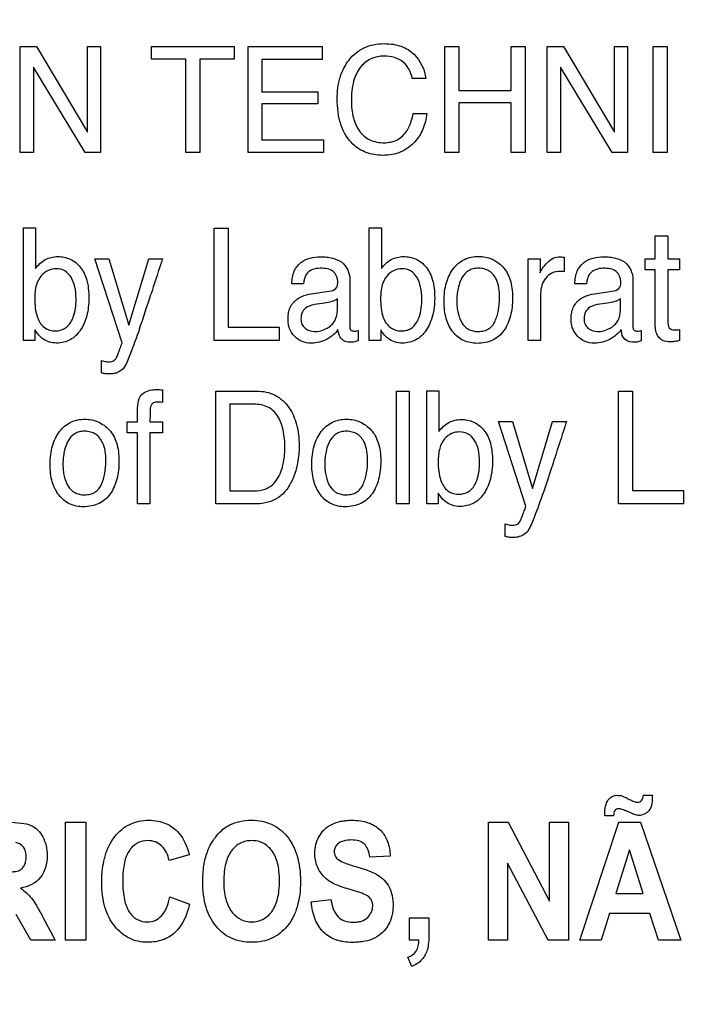
# Model space of a CAD drawing. Units: millimetres. Extents: x 0 to 3300, y 0 to 2000.
# Drawn here: x 2167 to 2180, y 799 to 819 of the extents above; entities that cross this region are included whole.
import ezdxf

# ---------------------------------------------------------------- set-up
doc = ezdxf.new("R2010")
doc.units = ezdxf.units.MM
doc.header["$LTSCALE"] = 181.5
doc.layers.get('0').update_dxf_attribs({"linetype": 'CONTINUOUS'})
doc.layers.add('7_ALL_FEATURES', color=7, linetype='CONTINUOUS')
doc.layers.add('DEF_DRAFT_DIM', color=7, linetype='CONTINUOUS')
doc.styles.get("Standard").update_dxf_attribs({"font": 'txt', "width": 0.8})
doc.dimstyles.new('DIMSTYLE_6', dxfattribs={"dimtxt": 7, "dimasz": 3, "dimexe": 0.7, "dimexo": 0, "dimgap": 1.75, "dimtad": 1, "dimdsep": 46, "dimtxsty": 'Standard', "dimblk": 'OPEN', "dimblk1": 'OPEN', "dimblk2": 'OPEN', "dimcen": 0.09, "dimadec": 0, "dimazin": 0, "dimtp": 0.5, "dimtm": 0.5, "dimtfac": 1, "dimtofl": 0, "dimtmove": 0, "dimatfit": 3, "dimldrblk": 'OPEN', "dimfxl": 0, "dimtolj": 1, "dimarcsym": 0})

# ---------------------------------------------------------------- blocks, each defined once
blk = doc.blocks.new('_OPEN')
at = {"color": 0, "linetype": 'ByBlock'}
for p, q in [((0, 0), (-1, 0.1167)), ((-1, -0.1167), (0, 0)), ((-1, 0), (0, 0))]:
    blk.add_line(p, q, dxfattribs=at)
blk = doc.blocks.new('*D24')
at = {"layer": 'DEF_DRAFT_DIM', "color": 2, "linetype": 'Continuous'}
for p, q in [((2444.096, 832.55), (1986.812, 832.55)), ((1987.512, 832.55), (1987.512, 740.7)), ((1987.512, 648.85), (1987.512, 740.7)), ((2061.025, 648.85), (1986.812, 648.85))]:
    blk.add_line(p, q, dxfattribs=at)
at = {"layer": 'DEF_DRAFT_DIM', "color": 2, "linetype": 'Continuous', "xscale": 3, "yscale": 3, "zscale": 3}
for p, rotation in [((1987.512, 832.55), 90), ((1987.512, 648.85), 270)]:
    blk.add_blockref('_OPEN', p, dxfattribs=dict(at, rotation=rotation))
blk = doc.blocks.new('*D30')
at = {"layer": 'DEF_DRAFT_DIM', "color": 2, "linetype": 'Continuous'}
for p, q in [((2280.235, 851.95), (2280.235, 615.943)), ((2043.045, 655.85), (2043.045, 615.943)), ((2043.045, 615.943), (2043.045, 613.493)), ((2280.235, 615.943), (2280.235, 613.493)), ((2043.045, 614.193), (2161.64, 614.193)), ((2280.235, 614.193), (2161.64, 614.193))]:
    blk.add_line(p, q, dxfattribs=at)
at = {"layer": 'DEF_DRAFT_DIM', "color": 2, "linetype": 'Continuous', "xscale": 3, "yscale": 3, "zscale": 3, "rotation": 180}
blk.add_blockref('_OPEN', (2043.045, 614.193), dxfattribs=at)
at = {"layer": 'DEF_DRAFT_DIM', "color": 2, "linetype": 'Continuous', "xscale": 3, "yscale": 3, "zscale": 3}
blk.add_blockref('_OPEN', (2280.235, 614.193), dxfattribs=at)
blk = doc.blocks.new('*D34')
at = {"layer": 'DEF_DRAFT_DIM', "color": 2, "linetype": 'Continuous'}
for p, q in [((2293.035, 843.05), (2017.213, 843.05)), ((2017.913, 843.05), (2017.913, 745.95)), ((2017.913, 648.85), (2017.913, 745.95)), ((2050.045, 648.85), (2017.213, 648.85))]:
    blk.add_line(p, q, dxfattribs=at)
at = {"layer": 'DEF_DRAFT_DIM', "color": 2, "linetype": 'Continuous', "xscale": 3, "yscale": 3, "zscale": 3}
for p, rotation in [((2017.913, 843.05), 90), ((2017.913, 648.85), 270)]:
    blk.add_blockref('_OPEN', p, dxfattribs=dict(at, rotation=rotation))

msp = doc.modelspace()

# ---------------------------------------------------------------- linework, layer by layer
at = {"layer": '7_ALL_FEATURES', "color": 40, "linetype": 'Continuous'}
for p, q in [((2167.508, 818.052), (2167.827, 818.052)), ((2167.508, 815.987), (2167.508, 818.052)), ((2167.827, 818.052), (2168.818, 816.384)), ((2168.818, 818.052), (2169.075, 818.052)), ((2168.818, 816.384), (2168.818, 818.052)), ((2169.075, 818.052), (2169.075, 815.987)), ((2170.066, 818.052), (2171.679, 818.052)), ((2170.066, 817.807), (2170.066, 818.052)), ((2171.679, 818.052), (2171.679, 817.807)), ((2171.952, 818.052), (2173.395, 818.052)), ((2171.952, 815.987), (2171.952, 818.052)), ((2173.395, 818.052), (2173.395, 817.799)), ((2175.784, 818.052), (2176.056, 818.052)), ((2175.784, 815.987), (2175.784, 818.052)), ((2176.056, 818.052), (2176.056, 817.199)), ((2177.078, 818.052), (2177.35, 818.052)), ((2177.078, 817.199), (2177.078, 818.052)), ((2177.35, 818.052), (2177.35, 815.987)), ((2177.78, 818.052), (2178.097, 818.052)), ((2177.78, 815.987), (2177.78, 818.052)), ((2178.097, 818.052), (2179.089, 816.384)), ((2179.089, 818.052), (2179.346, 818.052)), ((2179.089, 816.384), (2179.089, 818.052)), ((2179.346, 818.052), (2179.346, 815.987)), ((2179.843, 818.052), (2180.116, 818.052)), ((2179.843, 815.987), (2179.843, 818.052)), ((2180.116, 818.052), (2180.116, 815.987)), ((2168.772, 815.987), (2167.766, 817.654)), ((2167.766, 817.654), (2167.766, 815.987)), ((2170.736, 817.807), (2170.066, 817.807)), ((2170.736, 815.987), (2170.736, 817.807)), ((2171.679, 817.807), (2171.008, 817.807)), ((2171.008, 817.807), (2171.008, 815.987)), ((2173.395, 817.799), (2172.214, 817.799)), ((2172.214, 817.799), (2172.214, 817.173)), ((2179.043, 815.987), (2178.037, 817.654)), ((2178.037, 817.654), (2178.037, 815.987)), ((2175.411, 817.433), (2175.148, 817.433)), ((2172.214, 817.173), (2173.305, 817.173)), ((2173.305, 817.173), (2173.305, 816.934)), ((2176.056, 817.199), (2177.078, 817.199)), ((2173.305, 816.934), (2172.214, 816.934)), ((2172.214, 816.934), (2172.214, 816.234)), ((2177.078, 816.954), (2176.056, 816.954)), ((2176.056, 816.954), (2176.056, 815.987)), ((2177.078, 815.987), (2177.078, 816.954)), ((2175.167, 816.745), (2175.429, 816.745)), ((2172.214, 816.234), (2173.415, 816.234)), ((2173.415, 816.234), (2173.415, 815.987)), ((2167.766, 815.987), (2167.508, 815.987)), ((2169.075, 815.987), (2168.772, 815.987)), ((2171.008, 815.987), (2170.736, 815.987)), ((2173.415, 815.987), (2171.952, 815.987)), ((2176.056, 815.987), (2175.784, 815.987)), ((2177.35, 815.987), (2177.078, 815.987)), ((2178.037, 815.987), (2177.78, 815.987)), ((2179.346, 815.987), (2179.043, 815.987)), ((2180.116, 815.987), (2179.843, 815.987)), ((2167.571, 814.518), (2167.807, 814.518)), ((2167.571, 812.325), (2167.571, 814.518)), ((2167.807, 814.518), (2167.807, 813.725)), ((2171.29, 814.511), (2171.559, 814.511)), ((2171.29, 812.325), (2171.29, 814.511)), ((2171.559, 814.511), (2171.559, 812.586)), ((2174.311, 814.518), (2174.546, 814.518)), ((2174.311, 812.325), (2174.311, 814.518)), ((2174.546, 814.518), (2174.546, 813.725)), ((2179.883, 814.363), (2180.129, 814.363)), ((2179.883, 813.919), (2179.883, 814.363)), ((2180.129, 814.363), (2180.129, 813.919)), ((2168.96, 813.919), (2169.235, 813.919)), ((2169.494, 812.278), (2168.96, 813.919)), ((2169.235, 813.919), (2169.623, 812.62)), ((2169.623, 812.62), (2170.012, 813.919)), ((2170.012, 813.919), (2170.281, 813.919)), ((2177.408, 813.919), (2177.639, 813.919)), ((2177.408, 812.325), (2177.408, 813.919)), ((2177.639, 813.919), (2177.639, 813.643)), ((2178.111, 813.947), (2178.111, 813.665)), ((2179.688, 813.919), (2179.883, 813.919)), ((2179.688, 813.699), (2179.688, 813.919)), ((2180.129, 813.919), (2180.359, 813.919)), ((2180.359, 813.919), (2180.359, 813.699)), ((2179.883, 813.699), (2179.688, 813.699)), ((2179.883, 812.645), (2179.883, 813.699)), ((2180.359, 813.699), (2180.129, 813.699)), ((2180.129, 813.699), (2180.129, 812.66)), ((2173.028, 813.431), (2172.801, 813.431)), ((2173.932, 813.518), (2173.932, 812.599)), ((2178.545, 813.431), (2178.318, 813.431)), ((2179.448, 813.518), (2179.448, 812.599)), ((2173.181, 813.236), (2173.567, 813.289)), ((2177.65, 813.241), (2177.65, 812.325)), ((2178.698, 813.236), (2179.084, 813.289)), ((2173.438, 813.052), (2173.292, 813.033)), ((2173.689, 812.919), (2173.689, 813.135)), ((2178.953, 813.052), (2178.806, 813.033)), ((2179.205, 812.919), (2179.205, 813.135)), ((2167.794, 812.53), (2167.794, 812.325)), ((2171.559, 812.586), (2172.551, 812.586)), ((2172.551, 812.586), (2172.551, 812.325)), ((2174.092, 812.516), (2174.092, 812.318)), ((2174.534, 812.53), (2174.534, 812.325)), ((2179.609, 812.516), (2179.609, 812.318)), ((2180.359, 812.537), (2180.359, 812.325)), ((2167.794, 812.325), (2167.571, 812.325)), ((2172.551, 812.325), (2171.29, 812.325)), ((2174.534, 812.325), (2174.311, 812.325)), ((2177.65, 812.325), (2177.408, 812.325)), ((2169.092, 811.693), (2169.092, 811.937)), ((2170.278, 811.364), (2170.278, 811.119)), ((2171.319, 811.338), (2172.115, 811.338)), ((2171.319, 809.142), (2171.319, 811.338)), ((2174.84, 811.338), (2175.085, 811.338)), ((2174.84, 809.142), (2174.84, 811.338)), ((2175.085, 811.338), (2175.085, 809.142)), ((2175.431, 811.345), (2175.668, 811.345)), ((2175.431, 809.142), (2175.431, 811.345)), ((2175.668, 811.345), (2175.668, 810.549)), ((2179.168, 811.338), (2179.438, 811.338)), ((2179.168, 809.142), (2179.168, 811.338)), ((2179.438, 811.338), (2179.438, 809.403)), ((2169.793, 810.736), (2169.793, 810.987)), ((2172.06, 811.082), (2171.591, 811.082)), ((2171.591, 811.082), (2171.591, 809.396)), ((2169.591, 810.736), (2169.793, 810.736)), ((2169.591, 810.523), (2169.591, 810.736)), ((2170.035, 810.736), (2170.278, 810.736)), ((2170.278, 810.736), (2170.278, 810.523)), ((2176.828, 810.744), (2177.104, 810.744)), ((2177.363, 809.094), (2176.828, 810.744)), ((2177.104, 810.744), (2177.493, 809.438)), ((2177.493, 809.438), (2177.884, 810.744)), ((2177.884, 810.744), (2178.154, 810.744)), ((2169.793, 810.523), (2169.591, 810.523)), ((2169.793, 809.142), (2169.793, 810.523)), ((2170.278, 810.523), (2170.035, 810.523)), ((2170.035, 810.523), (2170.035, 809.142)), ((2171.591, 809.396), (2172.062, 809.396)), ((2179.438, 809.403), (2180.437, 809.403)), ((2180.437, 809.403), (2180.437, 809.142)), ((2175.655, 809.347), (2175.655, 809.142)), ((2170.035, 809.142), (2169.793, 809.142)), ((2172.113, 809.142), (2171.319, 809.142)), ((2175.085, 809.142), (2174.84, 809.142)), ((2175.655, 809.142), (2175.431, 809.142)), ((2180.437, 809.142), (2179.168, 809.142)), ((2176.96, 808.506), (2176.96, 808.751)), ((2179.653, 803.462), (2179.827, 803.462)), ((2179.073, 803.062), (2178.902, 803.062)), ((2168.393, 802.935), (2168.789, 802.935)), ((2168.393, 800.635), (2168.393, 802.935)), ((2168.789, 802.935), (2168.789, 800.635)), ((2176.635, 802.935), (2177.02, 802.935)), ((2176.635, 800.635), (2176.635, 802.935)), ((2177.02, 802.935), (2177.823, 801.399)), ((2177.823, 802.935), (2178.192, 802.935)), ((2177.823, 801.399), (2177.823, 802.935)), ((2178.192, 802.935), (2178.192, 800.635)), ((2178.411, 800.635), (2179.175, 802.935)), ((2179.175, 802.935), (2179.594, 802.935)), ((2179.594, 802.935), (2180.38, 800.635)), ((2170.801, 802.301), (2170.409, 802.191)), ((2179.38, 802.398), (2179.115, 801.545)), ((2179.65, 801.545), (2179.38, 802.398)), ((2174.718, 802.277), (2174.322, 802.257)), ((2177.794, 800.635), (2177.002, 802.135)), ((2177.002, 802.135), (2177.002, 800.635)), ((2179.115, 801.545), (2179.65, 801.545)), ((2170.422, 801.481), (2170.807, 801.338)), ((2173.179, 801.383), (2173.564, 801.427)), ((2178.993, 801.157), (2178.831, 800.635)), ((2179.778, 801.157), (2178.993, 801.157)), ((2179.949, 800.635), (2179.778, 801.157)), ((2167.717, 800.635), (2167.43, 801.136)), ((2167.951, 801.084), (2168.191, 800.635)), ((2175.095, 801.076), (2175.472, 801.076)), ((2175.095, 800.635), (2175.095, 801.076)), ((2175.472, 801.076), (2175.472, 800.761)), ((2168.191, 800.635), (2167.717, 800.635)), ((2168.789, 800.635), (2168.393, 800.635)), ((2175.277, 800.635), (2175.095, 800.635)), ((2177.002, 800.635), (2176.635, 800.635)), ((2178.192, 800.635), (2177.794, 800.635)), ((2178.831, 800.635), (2178.411, 800.635)), ((2180.38, 800.635), (2179.949, 800.635)), ((2175.138, 800.122), (2175.064, 800.304))]:
    msp.add_line(p, q, dxfattribs=at)
msp.add_arc((2135.482, 824.265), 36.293, 341.1676, 342.2811, dxfattribs=at)
for points, knots in [([(2173.686, 817.041), (2173.686, 817.181), (2173.716, 817.449), (2173.869, 817.751), (2174.045, 817.935), (2174.21, 818.038), (2174.399, 818.098), (2174.592, 818.114), (2174.774, 818.102), (2174.979, 818.053), (2175.113, 817.971), (2175.182, 817.902)], [0, 0, 0, 0, 0.190158, 0.360048, 0.448378, 0.533629, 0.620902, 0.714953, 0.794967, 0.867571, 1, 1, 1, 1]), ([(2174.605, 817.866), (2174.516, 817.866), (2174.337, 817.833), (2174.112, 817.653), (2173.978, 817.355), (2173.962, 817.123), (2173.962, 816.993)], [0, 0, 0, 0, 0.217816, 0.43295, 0.680928, 1, 1, 1, 1]), ([(2175.148, 817.433), (2175.121, 817.55), (2175.007, 817.801), (2174.734, 817.866), (2174.605, 817.866)], [0, 0, 0, 0, 0.482972, 1, 1, 1, 1]), ([(2175.429, 816.745), (2175.419, 816.643), (2175.372, 816.445), (2175.204, 816.174), (2174.981, 816.008), (2174.753, 815.943), (2174.576, 815.928), (2174.406, 815.941), (2174.252, 815.982), (2174.112, 816.052), (2173.915, 816.203), (2173.718, 816.539), (2173.686, 816.864), (2173.686, 817.041)], [0, 0, 0, 0, 0.106557, 0.207004, 0.324485, 0.384951, 0.450137, 0.507368, 0.561281, 0.614026, 0.667855, 0.81726, 1, 1, 1, 1]), ([(2173.962, 816.993), (2173.962, 816.883), (2173.983, 816.676), (2174.099, 816.399), (2174.317, 816.208), (2174.506, 816.179), (2174.601, 816.179)], [0, 0, 0, 0, 0.284515, 0.530737, 0.755655, 1, 1, 1, 1]), ([(2174.601, 816.179), (2174.689, 816.179), (2174.87, 816.212), (2175.085, 816.43), (2175.145, 816.63), (2175.167, 816.745)], [0, 0, 0, 0, 0.301975, 0.598536, 1, 1, 1, 1]), ([(2167.807, 813.725), (2167.856, 813.796), (2167.982, 813.92), (2168.198, 813.969), (2168.365, 813.952), (2168.525, 813.9), (2168.701, 813.759), (2168.802, 813.542), (2168.839, 813.333), (2168.848, 813.154), (2168.839, 812.975), (2168.809, 812.809), (2168.757, 812.658), (2168.703, 812.559), (2168.668, 812.51), (2168.663, 812.502)], [0, 0, 0, 0, 0.110574, 0.217625, 0.273157, 0.325705, 0.431925, 0.553492, 0.624812, 0.705394, 0.783053, 0.85505, 0.92272, 0.987698, 1, 1, 1, 1]), ([(2170.281, 813.919), (2170.27, 813.885), (2170.193, 813.652), (2170.117, 813.419), (2170.053, 813.22)], [0, 0, 0, 0, 0.145293, 1, 1, 1, 1]), ([(2172.801, 813.431), (2172.804, 813.516), (2172.822, 813.674), (2173.008, 813.91), (2173.268, 813.965), (2173.479, 813.953), (2173.621, 813.927), (2173.838, 813.846), (2173.932, 813.64), (2173.932, 813.518)], [0, 0, 0, 0, 0.153386, 0.276334, 0.518517, 0.591717, 0.65867, 0.778769, 1, 1, 1, 1]), ([(2174.546, 813.725), (2174.595, 813.796), (2174.721, 813.919), (2174.894, 813.96), (2174.977, 813.96)], [0, 0, 0, 0, 0.509167, 1, 1, 1, 1]), ([(2174.977, 813.96), (2175.061, 813.96), (2175.23, 813.928), (2175.44, 813.759), (2175.541, 813.542), (2175.579, 813.333), (2175.588, 813.154), (2175.579, 812.975), (2175.548, 812.809), (2175.496, 812.658), (2175.423, 812.526), (2175.334, 812.413), (2175.223, 812.332), (2175.095, 812.284), (2175.003, 812.274), (2174.957, 812.274)], [0, 0, 0, 0, 0.10693, 0.212565, 0.333536, 0.404486, 0.484655, 0.561916, 0.633536, 0.70087, 0.765618, 0.826561, 0.883379, 0.939903, 1, 1, 1, 1]), ([(2176.412, 812.269), (2176.321, 812.269), (2176.138, 812.302), (2175.919, 812.486), (2175.815, 812.708), (2175.774, 812.915), (2175.765, 813.092), (2175.774, 813.273), (2175.808, 813.446), (2175.865, 813.598), (2175.968, 813.767), (2176.118, 813.896), (2176.298, 813.956), (2176.394, 813.964), (2176.443, 813.964)], [0, 0, 0, 0, 0.112723, 0.222202, 0.343233, 0.41056, 0.484482, 0.563832, 0.635917, 0.702427, 0.765532, 0.881238, 0.938699, 1, 1, 1, 1]), ([(2176.443, 813.964), (2176.488, 813.964), (2176.575, 813.956), (2176.744, 813.904), (2176.852, 813.823), (2176.912, 813.76)], [0, 0, 0, 0, 0.254959, 0.499717, 1, 1, 1, 1]), ([(2177.639, 813.643), (2177.65, 813.675), (2177.693, 813.745), (2177.775, 813.845), (2177.889, 813.935), (2177.986, 813.955), (2178.032, 813.955)], [0, 0, 0, 0, 0.192845, 0.458844, 0.736883, 1, 1, 1, 1]), ([(2178.032, 813.955), (2178.04, 813.955), (2178.066, 813.951), (2178.092, 813.949), (2178.111, 813.947)], [0, 0, 0, 0, 0.29495, 1, 1, 1, 1]), ([(2178.318, 813.431), (2178.32, 813.516), (2178.337, 813.674), (2178.525, 813.91), (2178.785, 813.965), (2178.995, 813.953), (2179.137, 813.927), (2179.355, 813.846), (2179.448, 813.64), (2179.448, 813.518)], [0, 0, 0, 0, 0.153289, 0.276467, 0.519061, 0.592057, 0.658963, 0.779115, 1, 1, 1, 1]), ([(2168.596, 813.14), (2168.596, 813.216), (2168.583, 813.361), (2168.514, 813.554), (2168.386, 813.696), (2168.213, 813.733), (2168.046, 813.697), (2167.899, 813.587), (2167.802, 813.389), (2167.792, 813.229), (2167.792, 813.14)], [0, 0, 0, 0, 0.146244, 0.274094, 0.383732, 0.49271, 0.593776, 0.700886, 0.829678, 1, 1, 1, 1]), ([(2173.356, 813.732), (2173.301, 813.732), (2173.196, 813.721), (2173.058, 813.612), (2173.035, 813.495), (2173.028, 813.431)], [0, 0, 0, 0, 0.332223, 0.608137, 1, 1, 1, 1]), ([(2173.696, 813.47), (2173.696, 813.542), (2173.625, 813.718), (2173.442, 813.732), (2173.356, 813.732)], [0, 0, 0, 0, 0.455876, 1, 1, 1, 1]), ([(2175.336, 813.14), (2175.336, 813.216), (2175.322, 813.361), (2175.254, 813.554), (2175.126, 813.696), (2174.952, 813.733), (2174.785, 813.697), (2174.639, 813.587), (2174.542, 813.389), (2174.531, 813.229), (2174.531, 813.14)], [0, 0, 0, 0, 0.146193, 0.273855, 0.383692, 0.493125, 0.594279, 0.701056, 0.829777, 1, 1, 1, 1]), ([(2176.761, 812.701), (2176.769, 812.717), (2176.782, 812.752), (2176.807, 812.822), (2176.839, 812.953), (2176.855, 813.137), (2176.841, 813.34), (2176.793, 813.53), (2176.686, 813.668), (2176.549, 813.724), (2176.441, 813.736), (2176.336, 813.725), (2176.213, 813.678), (2176.132, 813.58), (2176.094, 813.501), (2176.084, 813.478)], [0, 0, 0, 0, 0.03179, 0.063731, 0.128972, 0.265675, 0.382827, 0.47975, 0.604614, 0.665384, 0.732214, 0.792325, 0.846968, 0.957159, 1, 1, 1, 1]), ([(2176.912, 813.76), (2176.978, 813.689), (2177.052, 813.548), (2177.096, 813.337), (2177.106, 813.157), (2177.097, 812.976), (2177.066, 812.807), (2177.013, 812.655), (2176.92, 812.477), (2176.724, 812.3), (2176.516, 812.269), (2176.412, 812.269)], [0, 0, 0, 0, 0.152201, 0.239592, 0.337631, 0.433858, 0.522821, 0.606198, 0.686057, 0.83577, 1, 1, 1, 1]), ([(2178.032, 813.671), (2177.976, 813.671), (2177.866, 813.654), (2177.74, 813.546), (2177.667, 813.403), (2177.65, 813.295), (2177.65, 813.241)], [0, 0, 0, 0, 0.258422, 0.49963, 0.74676, 1, 1, 1, 1]), ([(2178.111, 813.665), (2178.098, 813.667), (2178.072, 813.672), (2178.045, 813.671), (2178.032, 813.671)], [0, 0, 0, 0, 0.495894, 1, 1, 1, 1]), ([(2178.871, 813.732), (2178.774, 813.732), (2178.583, 813.67), (2178.551, 813.495), (2178.545, 813.431)], [0, 0, 0, 0, 0.599928, 1, 1, 1, 1]), ([(2179.212, 813.47), (2179.212, 813.542), (2179.141, 813.718), (2178.958, 813.732), (2178.871, 813.732)], [0, 0, 0, 0, 0.454604, 1, 1, 1, 1]), ([(2173.567, 813.289), (2173.613, 813.296), (2173.696, 813.348), (2173.696, 813.435), (2173.696, 813.47)], [0, 0, 0, 0, 0.569901, 1, 1, 1, 1]), ([(2176.084, 813.478), (2176.065, 813.433), (2176.041, 813.347), (2176.02, 813.217), (2176.015, 813.094), (2176.02, 812.974), (2176.044, 812.829), (2176.101, 812.67), (2176.214, 812.547), (2176.335, 812.506), (2176.437, 812.497), (2176.541, 812.507), (2176.638, 812.545), (2176.7, 812.599), (2176.739, 812.654), (2176.754, 812.685), (2176.761, 812.701)], [0, 0, 0, 0, 0.090975, 0.164752, 0.243289, 0.3188, 0.388681, 0.515252, 0.626938, 0.683997, 0.747447, 0.816012, 0.877023, 0.936143, 0.967158, 1, 1, 1, 1]), ([(2179.084, 813.289), (2179.129, 813.296), (2179.211, 813.349), (2179.212, 813.435), (2179.212, 813.47)], [0, 0, 0, 0, 0.567502, 1, 1, 1, 1]), ([(2172.813, 813.041), (2172.825, 813.057), (2172.876, 813.116), (2172.997, 813.196), (2173.117, 813.227), (2173.181, 813.236)], [0, 0, 0, 0, 0.13708, 0.549843, 1, 1, 1, 1]), ([(2178.33, 813.041), (2178.342, 813.057), (2178.393, 813.116), (2178.514, 813.196), (2178.634, 813.227), (2178.698, 813.236)], [0, 0, 0, 0, 0.136921, 0.550019, 1, 1, 1, 1]), ([(2167.792, 813.14), (2167.792, 813.016), (2167.805, 812.81), (2167.957, 812.551), (2168.126, 812.512), (2168.202, 812.512)], [0, 0, 0, 0, 0.439084, 0.726086, 1, 1, 1, 1]), ([(2168.497, 812.684), (2168.514, 812.714), (2168.58, 812.857), (2168.596, 813.017), (2168.596, 813.14)], [0, 0, 0, 0, 0.219101, 1, 1, 1, 1]), ([(2173.7, 812.537), (2173.648, 812.459), (2173.529, 812.362), (2173.343, 812.284), (2173.174, 812.263), (2172.997, 812.292), (2172.843, 812.397), (2172.763, 812.529), (2172.731, 812.647), (2172.724, 812.745), (2172.731, 812.844), (2172.755, 812.947), (2172.79, 813.01), (2172.813, 813.041)], [0, 0, 0, 0, 0.171404, 0.266848, 0.364866, 0.477343, 0.585452, 0.694122, 0.749612, 0.80842, 0.871932, 0.929488, 1, 1, 1, 1]), ([(2173.689, 813.135), (2173.654, 813.112), (2173.571, 813.077), (2173.484, 813.059), (2173.438, 813.052)], [0, 0, 0, 0, 0.476293, 1, 1, 1, 1]), ([(2174.531, 813.14), (2174.531, 813.016), (2174.542, 812.809), (2174.677, 812.591), (2174.823, 812.521), (2174.932, 812.508), (2175.033, 812.518), (2175.146, 812.562), (2175.208, 812.632), (2175.238, 812.684)], [0, 0, 0, 0, 0.307441, 0.507643, 0.600401, 0.701872, 0.779454, 0.851244, 1, 1, 1, 1]), ([(2175.238, 812.684), (2175.254, 812.714), (2175.319, 812.857), (2175.336, 813.017), (2175.336, 813.14)], [0, 0, 0, 0, 0.218749, 1, 1, 1, 1]), ([(2179.218, 812.537), (2179.165, 812.459), (2179.005, 812.326), (2178.743, 812.254), (2178.513, 812.291), (2178.36, 812.398), (2178.279, 812.528), (2178.248, 812.647), (2178.241, 812.745), (2178.248, 812.844), (2178.272, 812.947), (2178.307, 813.01), (2178.33, 813.041)], [0, 0, 0, 0, 0.171826, 0.364084, 0.477171, 0.584908, 0.693815, 0.749334, 0.808223, 0.871826, 0.929423, 1, 1, 1, 1]), ([(2179.205, 813.135), (2179.171, 813.111), (2179.087, 813.077), (2179, 813.059), (2178.953, 813.052)], [0, 0, 0, 0, 0.470243, 1, 1, 1, 1]), ([(2173.292, 813.033), (2173.223, 813.023), (2173.109, 813.001), (2172.993, 812.884), (2172.973, 812.759), (2172.99, 812.644), (2173.033, 812.588), (2173.058, 812.566)], [0, 0, 0, 0, 0.310915, 0.49497, 0.696254, 0.853645, 1, 1, 1, 1]), ([(2173.058, 812.566), (2173.105, 812.523), (2173.262, 812.477), (2173.48, 812.542), (2173.661, 812.697), (2173.689, 812.847), (2173.689, 812.919)], [0, 0, 0, 0, 0.219262, 0.513646, 0.75099, 1, 1, 1, 1]), ([(2178.806, 813.033), (2178.738, 813.023), (2178.625, 813.001), (2178.511, 812.883), (2178.49, 812.759), (2178.506, 812.645), (2178.548, 812.588), (2178.573, 812.566)], [0, 0, 0, 0, 0.309824, 0.494117, 0.696355, 0.854262, 1, 1, 1, 1]), ([(2178.573, 812.566), (2178.621, 812.523), (2178.778, 812.477), (2178.996, 812.542), (2179.178, 812.697), (2179.205, 812.847), (2179.205, 812.919)], [0, 0, 0, 0, 0.221964, 0.513347, 0.751276, 1, 1, 1, 1]), ([(2180.129, 812.66), (2180.129, 812.619), (2180.16, 812.532), (2180.256, 812.531), (2180.315, 812.533), (2180.344, 812.536), (2180.359, 812.537)], [0, 0, 0, 0, 0.404607, 0.720212, 0.84623, 1, 1, 1, 1]), ([(2168.663, 812.502), (2168.64, 812.471), (2168.587, 812.408), (2168.484, 812.332), (2168.356, 812.284), (2168.213, 812.269), (2168.066, 812.287), (2167.946, 812.348), (2167.861, 812.436), (2167.817, 812.495), (2167.794, 812.53)], [0, 0, 0, 0, 0.110111, 0.238246, 0.365501, 0.500553, 0.64884, 0.786971, 0.880653, 1, 1, 1, 1]), ([(2169.832, 812.55), (2169.775, 812.385), (2169.683, 812.136), (2169.585, 811.884), (2169.534, 811.806)], [0, 0, 0, 0, 0.651713, 1, 1, 1, 1]), ([(2174.006, 812.295), (2173.979, 812.291), (2173.916, 812.288), (2173.813, 812.304), (2173.724, 812.4), (2173.708, 812.486), (2173.7, 812.537)], [0, 0, 0, 0, 0.181195, 0.426914, 0.661195, 1, 1, 1, 1]), ([(2173.932, 812.599), (2173.932, 812.576), (2173.935, 812.521), (2174.003, 812.506), (2174.051, 812.509), (2174.078, 812.512), (2174.092, 812.516)], [0, 0, 0, 0, 0.315013, 0.633815, 0.798442, 1, 1, 1, 1]), ([(2174.957, 812.274), (2174.905, 812.274), (2174.806, 812.287), (2174.686, 812.348), (2174.6, 812.435), (2174.557, 812.495), (2174.534, 812.53)], [0, 0, 0, 0, 0.296306, 0.572354, 0.761125, 1, 1, 1, 1]), ([(2179.441, 812.291), (2179.372, 812.291), (2179.242, 812.362), (2179.224, 812.486), (2179.218, 812.537)], [0, 0, 0, 0, 0.577188, 1, 1, 1, 1]), ([(2179.448, 812.599), (2179.448, 812.576), (2179.452, 812.521), (2179.519, 812.506), (2179.568, 812.509), (2179.595, 812.513), (2179.609, 812.516)], [0, 0, 0, 0, 0.314024, 0.631092, 0.799539, 1, 1, 1, 1]), ([(2180.174, 812.3), (2180.126, 812.3), (2180.036, 812.307), (2179.899, 812.424), (2179.883, 812.56), (2179.883, 812.645)], [0, 0, 0, 0, 0.280298, 0.501692, 1, 1, 1, 1]), ([(2169.386, 811.993), (2169.392, 812.005), (2169.407, 812.046), (2169.434, 812.118), (2169.467, 812.201), (2169.486, 812.256), (2169.494, 812.278)], [0, 0, 0, 0, 0.129954, 0.426706, 0.764794, 1, 1, 1, 1]), ([(2180.359, 812.325), (2180.331, 812.316), (2180.27, 812.301), (2180.207, 812.3), (2180.174, 812.3)], [0, 0, 0, 0, 0.475406, 1, 1, 1, 1]), ([(2169.092, 811.937), (2169.122, 811.928), (2169.168, 811.913), (2169.236, 811.908), (2169.288, 811.911), (2169.345, 811.937), (2169.372, 811.97), (2169.386, 811.993)], [0, 0, 0, 0, 0.289828, 0.44147, 0.621503, 0.757663, 1, 1, 1, 1]), ([(2169.534, 811.806), (2169.507, 811.763), (2169.441, 811.707), (2169.333, 811.677), (2169.256, 811.671), (2169.198, 811.673), (2169.148, 811.676), (2169.114, 811.686), (2169.092, 811.693)], [0, 0, 0, 0, 0.316365, 0.492046, 0.692266, 0.785874, 0.854701, 1, 1, 1, 1]), ([(2169.846, 811.232), (2169.89, 811.304), (2170.018, 811.364), (2170.138, 811.369), (2170.175, 811.369)], [0, 0, 0, 0, 0.692434, 1, 1, 1, 1]), ([(2170.175, 811.369), (2170.191, 811.369), (2170.226, 811.369), (2170.26, 811.365), (2170.278, 811.364)], [0, 0, 0, 0, 0.460954, 1, 1, 1, 1]), ([(2172.115, 811.338), (2172.238, 811.338), (2172.489, 811.291), (2172.72, 811.073), (2172.837, 810.861), (2172.899, 810.683), (2172.936, 810.485), (2172.946, 810.289), (2172.939, 810.105), (2172.917, 809.942), (2172.88, 809.787), (2172.816, 809.611), (2172.717, 809.424), (2172.498, 809.201), (2172.262, 809.142), (2172.113, 809.142)], [0, 0, 0, 0, 0.119637, 0.23706, 0.294814, 0.355233, 0.419963, 0.49038, 0.545869, 0.599056, 0.650482, 0.700756, 0.781962, 0.854398, 1, 1, 1, 1]), ([(2169.793, 810.987), (2169.794, 811.013), (2169.8, 811.096), (2169.816, 811.182), (2169.846, 811.232)], [0, 0, 0, 0, 0.31011, 1, 1, 1, 1]), ([(2170.278, 811.119), (2170.26, 811.12), (2170.23, 811.122), (2170.171, 811.124), (2170.104, 811.121), (2170.039, 811.048), (2170.042, 810.912), (2170.035, 810.806), (2170.035, 810.736)], [0, 0, 0, 0, 0.097753, 0.155372, 0.314636, 0.429065, 0.630076, 1, 1, 1, 1]), ([(2172.062, 809.396), (2172.136, 809.396), (2172.269, 809.405), (2172.432, 809.509), (2172.539, 809.644), (2172.609, 809.811), (2172.647, 809.968), (2172.662, 810.109), (2172.67, 810.307), (2172.648, 810.563), (2172.55, 810.857), (2172.339, 811.055), (2172.153, 811.082), (2172.06, 811.082)], [0, 0, 0, 0, 0.094865, 0.164601, 0.240785, 0.311676, 0.394403, 0.445903, 0.493143, 0.648389, 0.772752, 0.880372, 1, 1, 1, 1]), ([(2168.738, 809.085), (2168.647, 809.085), (2168.462, 809.117), (2168.283, 809.272), (2168.183, 809.43), (2168.128, 809.573), (2168.096, 809.734), (2168.087, 809.912), (2168.097, 810.094), (2168.13, 810.267), (2168.188, 810.42), (2168.293, 810.589), (2168.442, 810.721), (2168.624, 810.781), (2168.72, 810.79), (2168.77, 810.79)], [0, 0, 0, 0, 0.113049, 0.222596, 0.281672, 0.343727, 0.410799, 0.484475, 0.563878, 0.63586, 0.702192, 0.765144, 0.881365, 0.938776, 1, 1, 1, 1]), ([(2168.77, 810.79), (2168.814, 810.79), (2168.902, 810.782), (2169.071, 810.729), (2169.18, 810.648), (2169.24, 810.583)], [0, 0, 0, 0, 0.254543, 0.499429, 1, 1, 1, 1]), ([(2173.838, 809.085), (2173.747, 809.085), (2173.563, 809.118), (2173.383, 809.271), (2173.284, 809.43), (2173.229, 809.573), (2173.197, 809.734), (2173.187, 809.912), (2173.197, 810.094), (2173.231, 810.267), (2173.289, 810.42), (2173.393, 810.589), (2173.543, 810.721), (2173.725, 810.781), (2173.821, 810.79), (2173.871, 810.79)], [0, 0, 0, 0, 0.112424, 0.222309, 0.28134, 0.34342, 0.410527, 0.484229, 0.563664, 0.635705, 0.702086, 0.764943, 0.881256, 0.938694, 1, 1, 1, 1]), ([(2173.871, 810.79), (2173.916, 810.79), (2174.004, 810.782), (2174.173, 810.729), (2174.282, 810.647), (2174.342, 810.583)], [0, 0, 0, 0, 0.255128, 0.499522, 1, 1, 1, 1]), ([(2175.668, 810.549), (2175.717, 810.62), (2175.814, 810.712), (2175.974, 810.775), (2176.142, 810.794), (2176.355, 810.753), (2176.567, 810.583), (2176.668, 810.365), (2176.706, 810.154), (2176.715, 809.975), (2176.706, 809.795), (2176.675, 809.628), (2176.623, 809.477), (2176.57, 809.377), (2176.536, 809.329), (2176.531, 809.322)], [0, 0, 0, 0, 0.110665, 0.164359, 0.218239, 0.32629, 0.432618, 0.554358, 0.625855, 0.706576, 0.784112, 0.856139, 0.923963, 0.989209, 1, 1, 1, 1]), ([(2178.154, 810.744), (2178.143, 810.71), (2178.066, 810.475), (2177.991, 810.241), (2177.926, 810.04)], [0, 0, 0, 0, 0.145811, 1, 1, 1, 1]), ([(2169.089, 809.519), (2169.119, 809.587), (2169.165, 809.736), (2169.184, 809.958), (2169.17, 810.162), (2169.119, 810.352), (2169.013, 810.49), (2168.876, 810.547), (2168.767, 810.559), (2168.662, 810.549), (2168.537, 810.501), (2168.456, 810.403), (2168.417, 810.323), (2168.408, 810.3)], [0, 0, 0, 0, 0.128914, 0.265767, 0.382909, 0.479547, 0.604224, 0.664886, 0.731267, 0.791524, 0.846328, 0.957466, 1, 1, 1, 1]), ([(2169.24, 810.583), (2169.307, 810.512), (2169.382, 810.371), (2169.426, 810.158), (2169.436, 809.977), (2169.427, 809.796), (2169.396, 809.626), (2169.342, 809.472), (2169.248, 809.295), (2169.051, 809.117), (2168.843, 809.085), (2168.738, 809.085)], [0, 0, 0, 0, 0.152282, 0.239609, 0.337834, 0.434157, 0.523155, 0.606598, 0.686622, 0.836035, 1, 1, 1, 1]), ([(2174.19, 809.519), (2174.197, 809.536), (2174.211, 809.57), (2174.235, 809.641), (2174.268, 809.773), (2174.284, 809.958), (2174.271, 810.162), (2174.22, 810.352), (2174.114, 810.49), (2173.977, 810.547), (2173.868, 810.559), (2173.763, 810.548), (2173.639, 810.501), (2173.558, 810.402), (2173.52, 810.323), (2173.51, 810.3)], [0, 0, 0, 0, 0.031774, 0.063755, 0.129169, 0.266121, 0.383322, 0.480012, 0.604639, 0.665315, 0.732156, 0.791794, 0.846346, 0.957402, 1, 1, 1, 1]), ([(2174.342, 810.583), (2174.409, 810.512), (2174.483, 810.371), (2174.527, 810.158), (2174.537, 809.977), (2174.528, 809.796), (2174.497, 809.626), (2174.444, 809.472), (2174.35, 809.294), (2174.152, 809.117), (2173.943, 809.085), (2173.838, 809.085)], [0, 0, 0, 0, 0.152011, 0.239231, 0.337388, 0.433649, 0.52257, 0.605888, 0.6857, 0.835391, 1, 1, 1, 1]), ([(2176.461, 809.96), (2176.461, 810.038), (2176.447, 810.183), (2176.38, 810.376), (2176.25, 810.518), (2176.076, 810.555), (2175.908, 810.52), (2175.761, 810.409), (2175.663, 810.21), (2175.654, 810.05), (2175.654, 809.96)], [0, 0, 0, 0, 0.146239, 0.273542, 0.38347, 0.492986, 0.594309, 0.701804, 0.829791, 1, 1, 1, 1]), ([(2168.408, 810.3), (2168.389, 810.254), (2168.365, 810.169), (2168.344, 810.039), (2168.338, 809.915), (2168.344, 809.793), (2168.368, 809.648), (2168.424, 809.488), (2168.539, 809.364), (2168.66, 809.323), (2168.763, 809.314), (2168.868, 809.324), (2168.996, 809.374), (2169.063, 809.458), (2169.089, 809.519)], [0, 0, 0, 0, 0.090506, 0.164177, 0.243067, 0.318919, 0.388861, 0.515028, 0.627774, 0.685076, 0.748378, 0.817016, 0.878314, 1, 1, 1, 1]), ([(2173.51, 810.3), (2173.492, 810.254), (2173.467, 810.169), (2173.446, 810.039), (2173.441, 809.915), (2173.446, 809.793), (2173.47, 809.648), (2173.526, 809.488), (2173.641, 809.365), (2173.762, 809.323), (2173.864, 809.314), (2173.969, 809.324), (2174.065, 809.362), (2174.128, 809.417), (2174.167, 809.472), (2174.182, 809.503), (2174.19, 809.519)], [0, 0, 0, 0, 0.090494, 0.164111, 0.242948, 0.318749, 0.38864, 0.514821, 0.627322, 0.684446, 0.747459, 0.815923, 0.876932, 0.936125, 0.967165, 1, 1, 1, 1]), ([(2177.926, 810.04), (2177.905, 809.974), (2177.832, 809.749), (2177.758, 809.525), (2177.703, 809.367)], [0, 0, 0, 0, 0.292111, 1, 1, 1, 1]), ([(2175.654, 809.96), (2175.654, 809.837), (2175.666, 809.63), (2175.82, 809.37), (2175.988, 809.328), (2176.066, 809.328)], [0, 0, 0, 0, 0.438241, 0.725864, 1, 1, 1, 1]), ([(2176.364, 809.502), (2176.38, 809.532), (2176.445, 809.676), (2176.461, 809.838), (2176.461, 809.96)], [0, 0, 0, 0, 0.21813, 1, 1, 1, 1]), ([(2176.531, 809.322), (2176.481, 809.255), (2176.385, 809.163), (2176.22, 809.1), (2176.076, 809.085), (2175.929, 809.103), (2175.808, 809.165), (2175.722, 809.252), (2175.678, 809.312), (2175.655, 809.347)], [0, 0, 0, 0, 0.239554, 0.366628, 0.501134, 0.649282, 0.786797, 0.880423, 1, 1, 1, 1]), ([(2177.703, 809.367), (2177.646, 809.201), (2177.553, 808.951), (2177.455, 808.698), (2177.405, 808.62)], [0, 0, 0, 0, 0.651878, 1, 1, 1, 1]), ([(2177.254, 808.808), (2177.261, 808.82), (2177.276, 808.861), (2177.303, 808.934), (2177.336, 809.016), (2177.356, 809.071), (2177.363, 809.094)], [0, 0, 0, 0, 0.13048, 0.428245, 0.765184, 1, 1, 1, 1]), ([(2176.96, 808.751), (2176.99, 808.742), (2177.036, 808.728), (2177.104, 808.721), (2177.156, 808.725), (2177.214, 808.751), (2177.241, 808.785), (2177.254, 808.808)], [0, 0, 0, 0, 0.287256, 0.438628, 0.620779, 0.755318, 1, 1, 1, 1]), ([(2177.107, 808.486), (2177.08, 808.486), (2177.03, 808.487), (2176.982, 808.5), (2176.96, 808.506)], [0, 0, 0, 0, 0.534428, 1, 1, 1, 1]), ([(2177.405, 808.62), (2177.362, 808.554), (2177.251, 808.492), (2177.14, 808.486), (2177.107, 808.486)], [0, 0, 0, 0, 0.70616, 1, 1, 1, 1]), ([(2178.901, 803.119), (2178.901, 803.206), (2178.922, 803.339), (2179.042, 803.446), (2179.126, 803.463), (2179.189, 803.458), (2179.238, 803.449), (2179.3, 803.421), (2179.379, 803.381), (2179.462, 803.341), (2179.533, 803.321), (2179.585, 803.331), (2179.638, 803.37), (2179.649, 803.425), (2179.653, 803.462)], [0, 0, 0, 0, 0.242515, 0.337046, 0.429352, 0.471229, 0.510554, 0.567081, 0.659844, 0.755827, 0.823493, 0.860364, 0.897449, 1, 1, 1, 1]), ([(2179.827, 803.462), (2179.827, 803.358), (2179.823, 803.167), (2179.623, 803.056), (2179.529, 803.072), (2179.499, 803.079)], [0, 0, 0, 0, 0.5223, 0.847666, 1, 1, 1, 1]), ([(2179.499, 803.079), (2179.481, 803.085), (2179.448, 803.099), (2179.397, 803.121), (2179.345, 803.144), (2179.291, 803.167), (2179.232, 803.188), (2179.178, 803.202), (2179.127, 803.194), (2179.077, 803.153), (2179.074, 803.098), (2179.073, 803.062)], [0, 0, 0, 0, 0.106785, 0.196064, 0.309293, 0.424565, 0.520591, 0.658162, 0.730105, 0.798091, 1, 1, 1, 1]), ([(2167.26, 802.935), (2167.351, 802.935), (2167.505, 802.929), (2167.711, 802.889), (2167.856, 802.791), (2167.956, 802.652), (2168.019, 802.48), (2168.039, 802.275), (2168.014, 802.058), (2167.882, 801.782), (2167.659, 801.675), (2167.513, 801.65)], [0, 0, 0, 0, 0.132281, 0.225148, 0.300507, 0.381804, 0.470081, 0.564516, 0.680303, 0.784752, 1, 1, 1, 1]), ([(2169.148, 802.228), (2169.152, 802.243), (2169.175, 802.331), (2169.231, 802.481), (2169.342, 802.658), (2169.479, 802.799), (2169.64, 802.902), (2169.822, 802.962), (2170.007, 802.98), (2170.185, 802.965), (2170.395, 802.903), (2170.662, 802.711), (2170.764, 802.453), (2170.801, 802.301)], [0, 0, 0, 0, 0.020659, 0.114411, 0.201988, 0.284428, 0.362819, 0.441616, 0.525188, 0.598069, 0.666457, 0.801484, 1, 1, 1, 1]), ([(2171.066, 801.771), (2171.066, 801.8), (2171.067, 801.856), (2171.072, 801.964), (2171.09, 802.134), (2171.138, 802.335), (2171.23, 802.529), (2171.333, 802.677), (2171.452, 802.8), (2171.604, 802.898), (2171.794, 802.961), (2172.008, 802.981), (2172.218, 802.963), (2172.408, 802.903), (2172.575, 802.801), (2172.717, 802.661), (2172.832, 802.485), (2172.913, 802.277), (2172.96, 802.039), (2172.97, 801.87), (2172.97, 801.782)], [0, 0, 0, 0, 0.024941, 0.048895, 0.093911, 0.173719, 0.227139, 0.279705, 0.329407, 0.375127, 0.435622, 0.501329, 0.561318, 0.617457, 0.67264, 0.729897, 0.789877, 0.853469, 0.922925, 1, 1, 1, 1]), ([(2173.43, 801.87), (2173.373, 801.93), (2173.277, 802.076), (2173.229, 802.36), (2173.293, 802.619), (2173.432, 802.803), (2173.58, 802.904), (2173.728, 802.952), (2173.859, 802.971), (2173.987, 802.977), (2174.133, 802.968), (2174.329, 802.924), (2174.465, 802.844), (2174.534, 802.772), (2174.54, 802.766)], [0, 0, 0, 0, 0.113302, 0.228987, 0.3825, 0.459276, 0.537065, 0.621341, 0.667337, 0.716725, 0.795182, 0.864972, 0.988022, 1, 1, 1, 1]), ([(2174.54, 802.766), (2174.594, 802.707), (2174.686, 802.552), (2174.715, 802.374), (2174.718, 802.277)], [0, 0, 0, 0, 0.45013, 1, 1, 1, 1]), ([(2167.116, 801.962), (2167.193, 801.962), (2167.296, 801.964), (2167.415, 801.976), (2167.469, 801.988), (2167.506, 802.006), (2167.547, 802.036), (2167.588, 802.088), (2167.618, 802.169), (2167.627, 802.264), (2167.617, 802.362), (2167.565, 802.477), (2167.478, 802.527), (2167.421, 802.538)], [0, 0, 0, 0, 0.218973, 0.290975, 0.338684, 0.373882, 0.408627, 0.480432, 0.559032, 0.649417, 0.749092, 0.835465, 1, 1, 1, 1]), ([(2170.409, 802.191), (2170.389, 802.295), (2170.32, 802.448), (2170.144, 802.561), (2169.977, 802.588), (2169.788, 802.547), (2169.615, 802.389), (2169.539, 802.185), (2169.51, 801.982), (2169.503, 801.795), (2169.51, 801.606), (2169.527, 801.482), (2169.539, 801.426)], [0, 0, 0, 0, 0.157525, 0.22947, 0.303019, 0.403692, 0.507167, 0.636847, 0.718624, 0.813533, 0.914149, 1, 1, 1, 1]), ([(2172.56, 801.793), (2172.56, 801.855), (2172.555, 801.971), (2172.522, 802.174), (2172.437, 802.382), (2172.279, 802.52), (2172.135, 802.57), (2172.019, 802.581), (2171.904, 802.57), (2171.759, 802.519), (2171.599, 802.38), (2171.515, 802.169), (2171.48, 801.965), (2171.474, 801.849), (2171.474, 801.786)], [0, 0, 0, 0, 0.086318, 0.161992, 0.287264, 0.392322, 0.443745, 0.498219, 0.552904, 0.604631, 0.710873, 0.837038, 0.913229, 1, 1, 1, 1]), ([(2174.322, 802.257), (2174.314, 802.309), (2174.294, 802.401), (2174.221, 802.519), (2174.101, 802.582), (2173.959, 802.595), (2173.813, 802.58), (2173.7, 802.525), (2173.637, 802.446), (2173.626, 802.381), (2173.629, 802.344), (2173.63, 802.335)], [0, 0, 0, 0, 0.153839, 0.274102, 0.390929, 0.535182, 0.686433, 0.81536, 0.891621, 0.97149, 1, 1, 1, 1]), ([(2173.63, 802.335), (2173.632, 802.319), (2173.643, 802.278), (2173.699, 802.201), (2173.846, 802.132), (2173.971, 802.093), (2174.051, 802.071)], [0, 0, 0, 0, 0.092312, 0.240852, 0.525325, 1, 1, 1, 1]), ([(2170.807, 801.338), (2170.758, 801.133), (2170.633, 800.828), (2170.323, 800.647), (2170.139, 800.603), (2169.979, 800.591), (2169.806, 800.608), (2169.631, 800.668), (2169.476, 800.769), (2169.341, 800.908), (2169.23, 801.08), (2169.152, 801.283), (2169.106, 801.515), (2169.093, 801.769), (2169.105, 802.011), (2169.133, 802.164), (2169.148, 802.228)], [0, 0, 0, 0, 0.190959, 0.272672, 0.315446, 0.361231, 0.417887, 0.472006, 0.5266, 0.584612, 0.645977, 0.710752, 0.781167, 0.858941, 0.941064, 1, 1, 1, 1]), ([(2174.051, 802.071), (2174.136, 802.047), (2174.282, 802.001), (2174.473, 801.918), (2174.609, 801.809), (2174.705, 801.671), (2174.764, 801.499), (2174.78, 801.308), (2174.759, 801.112), (2174.688, 800.932), (2174.575, 800.777), (2174.414, 800.667), (2174.253, 800.617), (2174.108, 800.597), (2173.971, 800.592), (2173.839, 800.6), (2173.751, 800.618), (2173.72, 800.626)], [0, 0, 0, 0, 0.100669, 0.175019, 0.235745, 0.297499, 0.364501, 0.441286, 0.514778, 0.587862, 0.659484, 0.730025, 0.807064, 0.850161, 0.896881, 0.963818, 1, 1, 1, 1]), ([(2172.97, 801.782), (2172.97, 801.694), (2172.961, 801.526), (2172.913, 801.29), (2172.833, 801.083), (2172.719, 800.908), (2172.578, 800.768), (2172.412, 800.667), (2172.223, 800.607), (2172.02, 800.59), (2171.816, 800.607), (2171.626, 800.666), (2171.459, 800.767), (2171.265, 800.957), (2171.135, 801.219), (2171.084, 801.475), (2171.068, 801.64), (2171.066, 801.727), (2171.066, 801.771)], [0, 0, 0, 0, 0.077278, 0.146968, 0.210872, 0.271299, 0.328741, 0.384112, 0.440536, 0.500964, 0.562016, 0.618892, 0.674477, 0.731844, 0.854793, 0.923769, 0.960877, 1, 1, 1, 1]), ([(2171.474, 801.786), (2171.474, 801.725), (2171.479, 801.61), (2171.514, 801.405), (2171.604, 801.196), (2171.763, 801.053), (2171.907, 801.001), (2172.019, 800.989), (2172.132, 801.001), (2172.275, 801.052), (2172.433, 801.195), (2172.521, 801.406), (2172.554, 801.613), (2172.56, 801.73), (2172.56, 801.793)], [0, 0, 0, 0, 0.085223, 0.160649, 0.287949, 0.395193, 0.4461, 0.499054, 0.551814, 0.602454, 0.708747, 0.836233, 0.91284, 1, 1, 1, 1]), ([(2173.877, 801.642), (2173.827, 801.656), (2173.669, 801.709), (2173.51, 801.786), (2173.43, 801.87)], [0, 0, 0, 0, 0.308145, 1, 1, 1, 1]), ([(2167.513, 801.65), (2167.554, 801.622), (2167.631, 801.563), (2167.737, 801.451), (2167.84, 801.288), (2167.911, 801.161), (2167.951, 801.084)], [0, 0, 0, 0, 0.206244, 0.396953, 0.640629, 1, 1, 1, 1]), ([(2174.194, 801.541), (2174.179, 801.548), (2174.075, 801.585), (2173.968, 801.616), (2173.877, 801.642)], [0, 0, 0, 0, 0.147333, 1, 1, 1, 1]), ([(2174.374, 801.354), (2174.372, 801.362), (2174.365, 801.394), (2174.325, 801.476), (2174.248, 801.52), (2174.194, 801.541)], [0, 0, 0, 0, 0.094589, 0.355868, 1, 1, 1, 1]), ([(2169.539, 801.426), (2169.558, 801.339), (2169.611, 801.184), (2169.782, 801.024), (2169.971, 800.981), (2170.14, 801.012), (2170.336, 801.156), (2170.396, 801.348), (2170.422, 801.481)], [0, 0, 0, 0, 0.193706, 0.3437, 0.488026, 0.596482, 0.706931, 1, 1, 1, 1]), ([(2173.72, 800.626), (2173.699, 800.631), (2173.588, 800.665), (2173.397, 800.781), (2173.233, 801.054), (2173.19, 801.268), (2173.179, 801.383)], [0, 0, 0, 0, 0.063955, 0.351676, 0.648652, 1, 1, 1, 1]), ([(2173.564, 801.427), (2173.582, 801.308), (2173.634, 801.125), (2173.832, 801), (2173.968, 800.983), (2174.079, 800.99), (2174.181, 801.011), (2174.319, 801.089), (2174.384, 801.24), (2174.377, 801.337), (2174.374, 801.354)], [0, 0, 0, 0, 0.283376, 0.399555, 0.528208, 0.598607, 0.661098, 0.770709, 0.960073, 1, 1, 1, 1]), ([(2175.472, 800.761), (2175.472, 800.704), (2175.468, 800.602), (2175.449, 800.464), (2175.406, 800.351), (2175.316, 800.222), (2175.212, 800.153), (2175.138, 800.122)], [0, 0, 0, 0, 0.221951, 0.393326, 0.538771, 0.687077, 1, 1, 1, 1]), ([(2175.064, 800.304), (2175.127, 800.328), (2175.257, 800.411), (2175.276, 800.563), (2175.277, 800.635)], [0, 0, 0, 0, 0.483742, 1, 1, 1, 1])]:
    msp.add_open_spline(points, degree=3, knots=knots, dxfattribs=at)
for points in [[(2175.182, 817.902), (2175.305, 817.779), (2175.396, 817.606), (2175.411, 817.433)], [(2168.202, 812.512), (2168.316, 812.512), (2168.441, 812.585), (2168.497, 812.684)], [(2174.092, 812.318), (2174.064, 812.308), (2174.035, 812.301), (2174.006, 812.295)], [(2179.523, 812.295), (2179.496, 812.291), (2179.469, 812.291), (2179.441, 812.291)], [(2179.609, 812.318), (2179.581, 812.309), (2179.552, 812.301), (2179.523, 812.295)], [(2176.066, 809.328), (2176.181, 809.328), (2176.306, 809.403), (2176.364, 809.502)], [(2178.902, 803.062), (2178.902, 803.081), (2178.901, 803.1), (2178.901, 803.119)]]:
    msp.add_open_spline(points, degree=3, dxfattribs=at)

# ---------------------------------------------------------------- dimensions: what is measured, and where the dimension line sits
at = {"layer": 'DEF_DRAFT_DIM', "color": 2, "linetype": 'Continuous'}
dim = msp.add_linear_dim(base=(2043.045, 614.193), p1=(2280.235, 851.95), p2=(2043.045, 655.85), angle=180, text='237.2', dimstyle='DIMSTYLE_6', dxfattribs=at)
dim.commit()
dim.dimension.update_dxf_attribs({"geometry": '*D30', "text_midpoint": (2147.64, 614.193), "dimtype": 160})
for base, p1, p2, picture, middle in [((2017.913, 648.85), (2293.035, 843.05), (2050.045, 648.85), '*D34', (2017.913, 731.95)), ((1987.512, 648.85), (2444.096, 832.55), (2061.025, 648.85), '*D24', (1987.512, 726.7))]:
    dim = msp.add_linear_dim(base=base, p1=p1, p2=p2, angle=270, dimstyle='DIMSTYLE_6', dxfattribs=at)
    dim.commit()
    dim.dimension.update_dxf_attribs({"geometry": picture, "text_midpoint": middle, "dimtype": 160})

doc.saveas('drawing.dxf')
